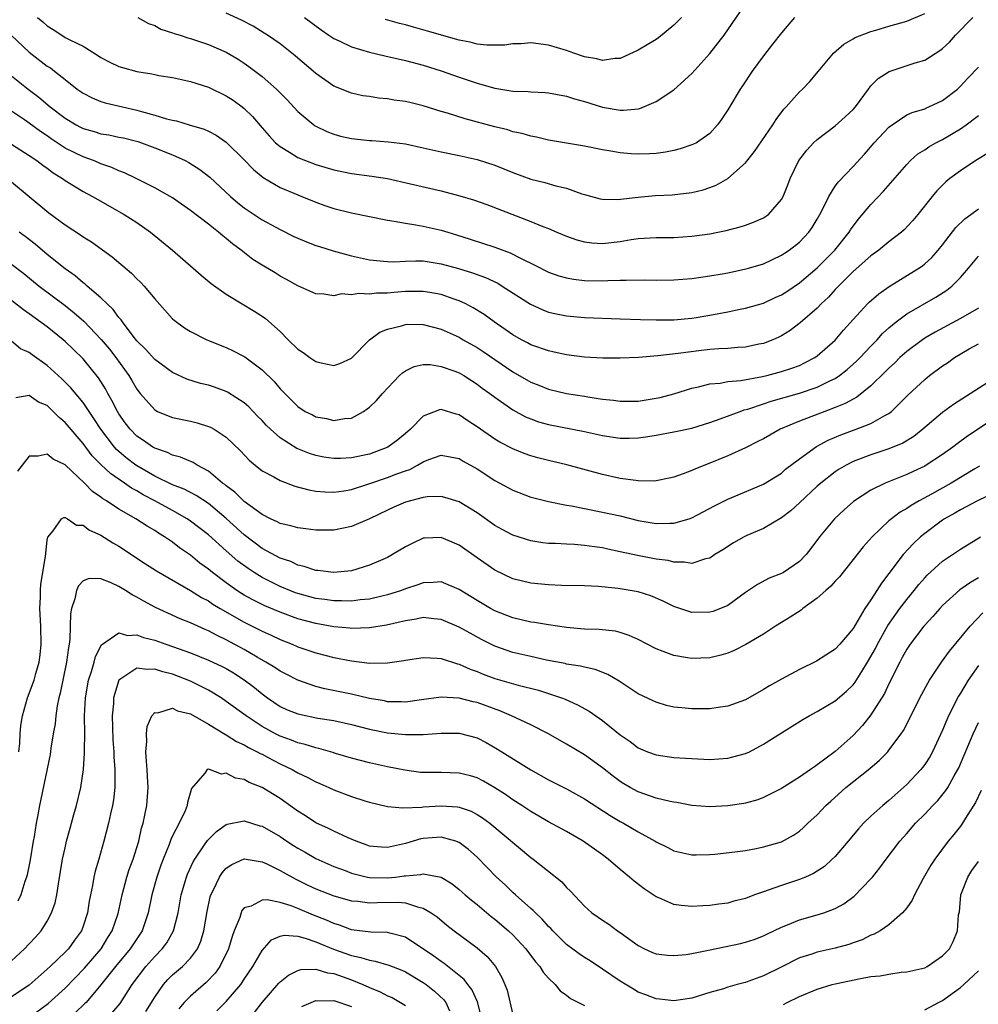
# Model space of a CAD drawing. Units: inches. Extents: x 2505000 to 2508000, y 1551000 to 1554000.
# Drawn here: x 2505956 to 2506063, y 1551467 to 1551577 of the extents above; entities that cross this region are included whole.
import ezdxf

# ---------------------------------------------------------------- set-up
doc = ezdxf.new("R2010")
doc.units = ezdxf.units.IN
doc.header["$MEASUREMENT"] = 0
doc.layers.add('LD25051551_2ft', color=95, linetype='Continuous')

msp = doc.modelspace()

# ---------------------------------------------------------------- linework, layer by layer
at = {"layer": 'LD25051551_2ft'}
for points, elevation in [([(2505957.93, 1551577), (2505958.5, 1551576.5), (2505959, 1551576.04), (2505959.66, 1551575.66), (2505960.62, 1551575), (2505961, 1551574.77), (2505961.51, 1551574.49), (2505963, 1551573.78), (2505964.71, 1551572.71), (2505965, 1551572.51), (2505965.99, 1551571.99), (2505967, 1551571.51), (2505967.39, 1551571.39), (2505969, 1551570.96), (2505970.69, 1551570.69), (2505971, 1551570.61), (2505971.48, 1551570.52), (2505973, 1551570.28), (2505975, 1551569.85), (2505977, 1551569.2), (2505979, 1551568.25), (2505979.75, 1551567.75), (2505980.77, 1551567), (2505981, 1551566.82), (2505981.92, 1551565.92), (2505983, 1551564.66), (2505983.78, 1551563.78), (2505984.5, 1551563), (2505985, 1551562.57), (2505986.04, 1551561.96), (2505987, 1551561.36), (2505987.86, 1551561), (2505989, 1551560.57), (2505991, 1551559.98), (2505993, 1551559.58), (2505995.27, 1551559.27), (2505997, 1551558.99), (2505999.57, 1551558.43), (2506003, 1551557.63), (2506005.08, 1551557.08), (2506006.61, 1551556.61), (2506008.09, 1551556.09), (2506013, 1551554.21), (2506014.34, 1551553.66), (2506015, 1551553.41), (2506015.93, 1551553), (2506017, 1551552.55), (2506018.15, 1551552.15), (2506019, 1551551.92), (2506019.83, 1551551.83), (2506021, 1551551.75), (2506023, 1551551.99), (2506024.2, 1551552.2), (2506025, 1551552.31), (2506027, 1551552.42), (2506029, 1551552.43), (2506031, 1551552.55), (2506033, 1551552.83), (2506033.89, 1551553), (2506034.81, 1551553.19), (2506036.4, 1551553.6), (2506037, 1551553.79), (2506037.88, 1551554.12), (2506039, 1551554.63), (2506039.23, 1551554.77), (2506039.54, 1551555), (2506041, 1551556.67), (2506041.19, 1551557), (2506041.7, 1551558.3), (2506041.99, 1551559), (2506042.95, 1551561), (2506043.82, 1551562.18), (2506044.58, 1551563), (2506045, 1551563.38), (2506047, 1551564.89), (2506048.12, 1551565.88), (2506049, 1551566.71), (2506049.26, 1551567), (2506050.73, 1551569), (2506051, 1551569.34), (2506051.81, 1551570.19), (2506053.03, 1551570.97), (2506055.92, 1551571.92), (2506057, 1551572.24), (2506058.7, 1551573.3), (2506059, 1551573.54), (2506059.76, 1551574.24), (2506060.45, 1551575), (2506062.38, 1551577)], 7554), ([(2505969.11, 1551577), (2505970.31, 1551576.31), (2505971, 1551576.08), (2505971.69, 1551575.69), (2505973, 1551575.28), (2505973.19, 1551575.19), (2505973.84, 1551575), (2505974.71, 1551574.71), (2505975, 1551574.65), (2505977, 1551573.98), (2505979, 1551573.1), (2505980.32, 1551572.32), (2505981, 1551571.89), (2505981.53, 1551571.53), (2505983, 1551570.41), (2505984.6, 1551569), (2505984.81, 1551568.81), (2505985.79, 1551567.79), (2505987, 1551566.49), (2505988.77, 1551565), (2505988.9, 1551564.9), (2505989, 1551564.85), (2505990.24, 1551564.24), (2505991, 1551563.95), (2505991.75, 1551563.75), (2505993, 1551563.47), (2505995, 1551563.25), (2505995.24, 1551563.24), (2505997.1, 1551563.1), (2505999, 1551562.86), (2506001, 1551562.44), (2506003, 1551561.98), (2506005, 1551561.58), (2506007, 1551561.13), (2506009, 1551560.49), (2506011, 1551559.68), (2506013, 1551558.94), (2506014.56, 1551558.56), (2506015.81, 1551558.19), (2506017, 1551557.92), (2506018.7, 1551557.3), (2506019, 1551557.21), (2506020.74, 1551556.74), (2506021, 1551556.69), (2506022.68, 1551556.68), (2506025, 1551556.94), (2506026.9, 1551557.1), (2506028.81, 1551557.19), (2506031, 1551557.45), (2506032.25, 1551557.75), (2506033, 1551558), (2506033.72, 1551558.28), (2506035, 1551559.01), (2506037, 1551560.76), (2506037.99, 1551562.01), (2506040.03, 1551565), (2506040.4, 1551565.6), (2506041.26, 1551566.74), (2506041.54, 1551567), (2506043, 1551568.67), (2506043.37, 1551569), (2506044.17, 1551569.83), (2506045.13, 1551571), (2506046.81, 1551573), (2506047.98, 1551574.02), (2506049, 1551574.59), (2506049.25, 1551574.75), (2506051, 1551575.42), (2506051.56, 1551575.56), (2506053, 1551576), (2506055, 1551576.56), (2506057, 1551577.43)], 7556), ([(2506042.45, 1551577), (2506041, 1551575.29), (2506040.01, 1551573.99), (2506039, 1551572.72), (2506037.72, 1551571), (2506036.64, 1551569.36), (2506036.39, 1551569), (2506035, 1551566.69), (2506034.34, 1551565.66), (2506033.87, 1551565), (2506033, 1551564.04), (2506031.51, 1551563), (2506031.17, 1551562.83), (2506031, 1551562.75), (2506029.68, 1551562.32), (2506029, 1551562.15), (2506028.05, 1551561.95), (2506027, 1551561.79), (2506026.25, 1551561.75), (2506025, 1551561.71), (2506024.22, 1551561.78), (2506023, 1551561.86), (2506021.94, 1551562.06), (2506021, 1551562.21), (2506019, 1551562.63), (2506015, 1551563.29), (2506013.63, 1551563.63), (2506013, 1551563.73), (2506012.04, 1551564.04), (2506011, 1551564.23), (2506010.43, 1551564.43), (2506009, 1551564.76), (2506005.68, 1551565.68), (2506003.71, 1551566.29), (2506003, 1551566.49), (2506001, 1551567.11), (2505999.48, 1551567.48), (2505999, 1551567.61), (2505997.76, 1551567.76), (2505997, 1551567.92), (2505995.98, 1551567.98), (2505995, 1551568.15), (2505994.25, 1551568.25), (2505993, 1551568.53), (2505991, 1551569.31), (2505989, 1551570.72), (2505988.71, 1551571), (2505987, 1551572.43), (2505986.7, 1551572.7), (2505985, 1551574.03), (2505983.61, 1551575), (2505983.24, 1551575.24), (2505982, 1551576), (2505980.68, 1551576.68), (2505979, 1551577.46)], 7558), ([(2505987.74, 1551577), (2505989.6, 1551575.6), (2505990.47, 1551575), (2505990.78, 1551574.78), (2505991, 1551574.65), (2505991.62, 1551574.38), (2505993, 1551573.71), (2505995, 1551573.11), (2505996.7, 1551572.7), (2505999, 1551572.19), (2506001, 1551571.66), (2506003, 1551571.02), (2506005, 1551570.31), (2506007, 1551569.64), (2506009, 1551569.09), (2506011, 1551568.77), (2506012.71, 1551568.71), (2506013, 1551568.68), (2506014.6, 1551568.6), (2506015, 1551568.56), (2506017, 1551568.19), (2506017.9, 1551567.9), (2506019, 1551567.6), (2506021, 1551566.99), (2506023, 1551566.64), (2506023.37, 1551566.63), (2506025, 1551566.78), (2506025.18, 1551566.82), (2506027, 1551567.59), (2506029, 1551568.92), (2506031, 1551570.74), (2506033, 1551572.98), (2506034.6, 1551575), (2506036.39, 1551577.61)], 7560), ([(2506029.84, 1551577), (2506029, 1551576.13), (2506027.27, 1551574.73), (2506027, 1551574.54), (2506025, 1551573.34), (2506023, 1551572.41), (2506022.4, 1551572.4), (2506021, 1551572.2), (2506020.38, 1551572.38), (2506019, 1551572.61), (2506017.82, 1551573), (2506017, 1551573.3), (2506015, 1551573.9), (2506013, 1551574.14), (2506011.95, 1551574.05), (2506011, 1551574.03), (2506010.1, 1551573.9), (2506008.11, 1551573.89), (2506007, 1551574.02), (2506006.23, 1551574.23), (2506005, 1551574.46), (2506001.47, 1551575.47), (2505999.89, 1551575.89), (2505999, 1551576.18), (2505998.33, 1551576.33), (2505996.77, 1551576.76)], 7562), ([(2505954.99, 1551575), (2505957, 1551573.11), (2505959, 1551571.56), (2505959.35, 1551571.35), (2505959.81, 1551571), (2505961, 1551570.05), (2505962.36, 1551569), (2505963, 1551568.54), (2505964.02, 1551568.02), (2505965, 1551567.61), (2505965.47, 1551567.47), (2505967.42, 1551567), (2505969, 1551566.64), (2505969.52, 1551566.48), (2505971, 1551566.09), (2505972.33, 1551565.67), (2505973, 1551565.51), (2505973.44, 1551565.44), (2505974.86, 1551565), (2505976.52, 1551564.52), (2505977, 1551564.29), (2505977.85, 1551563.85), (2505979, 1551563.05), (2505981, 1551561.08), (2505982.02, 1551560.02), (2505983.12, 1551559.12), (2505985, 1551558.01), (2505987, 1551557.17), (2505987.44, 1551557), (2505989, 1551556.35), (2505990, 1551556), (2505991, 1551555.67), (2505993, 1551555.19), (2505995, 1551554.75), (2505997, 1551554.35), (2505997.74, 1551554.26), (2505999, 1551554.01), (2506000.15, 1551553.85), (2506001, 1551553.68), (2506003, 1551553.23), (2506003.73, 1551553), (2506004.72, 1551552.72), (2506006.25, 1551552.25), (2506009, 1551551.34), (2506010.71, 1551550.71), (2506011.93, 1551550.07), (2506013.38, 1551549.38), (2506015, 1551548.54), (2506016.14, 1551548.14), (2506017, 1551547.9), (2506017.77, 1551547.77), (2506019, 1551547.63), (2506021, 1551547.58), (2506021.62, 1551547.62), (2506023, 1551547.64), (2506023.67, 1551547.67), (2506025.68, 1551547.68), (2506027, 1551547.66), (2506029, 1551547.7), (2506031, 1551547.85), (2506031.98, 1551547.98), (2506033, 1551548.12), (2506034.37, 1551548.37), (2506035, 1551548.49), (2506036.89, 1551548.89), (2506037.32, 1551549), (2506039, 1551549.49), (2506041, 1551550.43), (2506041.33, 1551550.67), (2506041.85, 1551551), (2506043, 1551551.89), (2506044.06, 1551553), (2506044.45, 1551553.55), (2506045, 1551554.46), (2506045.3, 1551555), (2506045.63, 1551555.63), (2506046.28, 1551557), (2506047, 1551558.14), (2506047.36, 1551558.64), (2506049, 1551560.35), (2506050.27, 1551561.73), (2506051.37, 1551563), (2506053, 1551564.73), (2506053.37, 1551565), (2506055, 1551566.1), (2506055.61, 1551566.39), (2506057, 1551566.8), (2506057.13, 1551566.87), (2506057.48, 1551567), (2506059, 1551567.73), (2506060.66, 1551569), (2506061, 1551569.3), (2506061.8, 1551570.2), (2506063, 1551571.45)], 7552), ([(2505955, 1551570.49), (2505956.87, 1551569), (2505958.08, 1551568.08), (2505959.34, 1551567), (2505961, 1551565.74), (2505962.23, 1551565), (2505962.73, 1551564.73), (2505963, 1551564.59), (2505964.24, 1551564.24), (2505965, 1551564.01), (2505965.87, 1551563.87), (2505967, 1551563.64), (2505967.53, 1551563.53), (2505969.13, 1551563.13), (2505969.52, 1551563), (2505971, 1551562.45), (2505973, 1551561.64), (2505974.41, 1551561), (2505974.8, 1551560.8), (2505976.03, 1551560.03), (2505977.16, 1551559.16), (2505979.47, 1551557), (2505980.29, 1551556.29), (2505981, 1551555.73), (2505981.43, 1551555.43), (2505983, 1551554.4), (2505985, 1551553.32), (2505986.54, 1551552.54), (2505987, 1551552.33), (2505987.94, 1551551.94), (2505989, 1551551.54), (2505989.41, 1551551.41), (2505990.94, 1551550.94), (2505993, 1551550.38), (2505995, 1551549.91), (2505996.19, 1551549.81), (2505997, 1551549.72), (2505997.71, 1551549.71), (2505999, 1551549.79), (2506000.17, 1551549.83), (2506001, 1551549.8), (2506003, 1551549.49), (2506004.95, 1551548.95), (2506006.49, 1551548.49), (2506007.96, 1551547.96), (2506009.31, 1551547.31), (2506009.81, 1551547), (2506012.97, 1551544.97), (2506014.34, 1551544.34), (2506015, 1551544.09), (2506015.89, 1551543.89), (2506017, 1551543.67), (2506019, 1551543.5), (2506023, 1551543.33), (2506025.25, 1551543.25), (2506027, 1551543.21), (2506029, 1551543.23), (2506031, 1551543.42), (2506031.49, 1551543.49), (2506033, 1551543.75), (2506035, 1551544.11), (2506036.4, 1551544.4), (2506037, 1551544.51), (2506039, 1551545.1), (2506040.3, 1551545.7), (2506041, 1551546.01), (2506041.61, 1551546.39), (2506043, 1551547.34), (2506045, 1551549.04), (2506046.96, 1551551), (2506048.58, 1551553), (2506048.73, 1551553.27), (2506049.57, 1551554.43), (2506051, 1551556.11), (2506052.4, 1551557.6), (2506055, 1551560.57), (2506055.42, 1551561), (2506056.25, 1551561.75), (2506057, 1551562.21), (2506057.46, 1551562.54), (2506058.26, 1551563), (2506059, 1551563.38), (2506061, 1551564.55), (2506061.65, 1551565), (2506063, 1551566.04)], 7550), ([(2506064.14, 1551561.86), (2506062.73, 1551561), (2506061, 1551559.88), (2506059.8, 1551559), (2506059.36, 1551558.64), (2506058.37, 1551557.63), (2506057.85, 1551557), (2506056.24, 1551555), (2506055.67, 1551554.33), (2506054.72, 1551553.28), (2506054.4, 1551553), (2506053, 1551551.93), (2506051.86, 1551551), (2506051, 1551550.38), (2506049, 1551548.61), (2506047.38, 1551547), (2506047, 1551546.6), (2506046.26, 1551545.74), (2506045.45, 1551545), (2506045, 1551544.52), (2506043.11, 1551542.89), (2506041.96, 1551542.04), (2506041, 1551541.45), (2506040.7, 1551541.3), (2506040.03, 1551541), (2506039, 1551540.59), (2506038.49, 1551540.49), (2506037, 1551540.17), (2506036.13, 1551540.13), (2506035, 1551540.03), (2506034, 1551540), (2506033, 1551539.91), (2506031.78, 1551539.78), (2506029.48, 1551539.48), (2506027.21, 1551539.21), (2506025.02, 1551539.02), (2506023, 1551538.94), (2506021.06, 1551538.94), (2506019, 1551539.05), (2506017, 1551539.31), (2506015.62, 1551539.62), (2506015, 1551539.75), (2506013, 1551540.45), (2506012.65, 1551540.65), (2506011.98, 1551541), (2506011, 1551541.55), (2506008.92, 1551543), (2506007.81, 1551543.81), (2506006.58, 1551544.58), (2506005.77, 1551545), (2506005, 1551545.36), (2506004.46, 1551545.54), (2506003, 1551546.06), (2506001.74, 1551546.26), (2506001, 1551546.4), (2505999.63, 1551546.37), (2505999, 1551546.37), (2505997.72, 1551546.28), (2505997, 1551546.21), (2505995.79, 1551546.21), (2505995, 1551546.1), (2505993.82, 1551546.18), (2505993, 1551546.03), (2505991.88, 1551546.12), (2505991, 1551545.92), (2505989.9, 1551546.1), (2505989, 1551546.11), (2505987, 1551547.01), (2505985.74, 1551547.74), (2505985, 1551548.11), (2505984.46, 1551548.46), (2505983, 1551549.32), (2505981.98, 1551549.98), (2505980.66, 1551551), (2505979.7, 1551551.7), (2505979, 1551552.29), (2505978.6, 1551552.6), (2505978.14, 1551553), (2505977, 1551553.9), (2505975, 1551555.44), (2505973, 1551556.83), (2505972.73, 1551557), (2505971, 1551557.98), (2505968.95, 1551559), (2505967.63, 1551559.63), (2505967, 1551559.86), (2505966.23, 1551560.23), (2505965, 1551560.65), (2505964.76, 1551560.76), (2505964.17, 1551561), (2505963, 1551561.41), (2505961, 1551562.41), (2505959.44, 1551563.44), (2505959, 1551563.76), (2505958.25, 1551564.25), (2505957, 1551565.17), (2505956.45, 1551565.55), (2505955, 1551566.52)], 7548), ([(2505955, 1551562.84), (2505957, 1551561.58), (2505957.85, 1551561), (2505958.5, 1551560.5), (2505959, 1551560.15), (2505959.65, 1551559.65), (2505960.72, 1551559), (2505961, 1551558.79), (2505963, 1551557.57), (2505964.06, 1551557), (2505964.65, 1551556.65), (2505967.58, 1551555), (2505969, 1551554.08), (2505970.52, 1551553), (2505973, 1551551), (2505975.31, 1551549), (2505976.2, 1551548.2), (2505977.3, 1551547.3), (2505979, 1551546.1), (2505982.17, 1551544.17), (2505983, 1551543.64), (2505983.37, 1551543.37), (2505985, 1551541.93), (2505985.92, 1551541), (2505987, 1551539.95), (2505987.57, 1551539.57), (2505988.34, 1551539), (2505989, 1551538.56), (2505989.58, 1551538.42), (2505991, 1551538.14), (2505991.67, 1551538.33), (2505993, 1551538.93), (2505995, 1551540.98), (2505996.14, 1551541.86), (2505997, 1551542.19), (2505998.57, 1551542.57), (2505999, 1551542.71), (2505999.27, 1551542.73), (2506001, 1551542.71), (2506003, 1551542.19), (2506005, 1551541.27), (2506005.45, 1551541), (2506007, 1551540.13), (2506007.69, 1551539.69), (2506011, 1551537.41), (2506013, 1551536.27), (2506013.92, 1551535.92), (2506015, 1551535.49), (2506017, 1551535.01), (2506019, 1551534.7), (2506019.38, 1551534.62), (2506021, 1551534.38), (2506022.25, 1551534.25), (2506023, 1551534.13), (2506025, 1551534.16), (2506027, 1551534.46), (2506027.44, 1551534.56), (2506029, 1551534.95), (2506031, 1551535.59), (2506031.73, 1551535.73), (2506033, 1551536.07), (2506034.17, 1551536.17), (2506035, 1551536.33), (2506036.45, 1551536.45), (2506038.88, 1551536.88), (2506039.37, 1551537), (2506041, 1551537.44), (2506042.18, 1551537.82), (2506043, 1551538.14), (2506043.59, 1551538.41), (2506044.73, 1551539), (2506045, 1551539.19), (2506047, 1551540.94), (2506047.94, 1551542.06), (2506049, 1551543.26), (2506050.62, 1551545), (2506050.81, 1551545.19), (2506051.87, 1551546.13), (2506053.04, 1551546.96), (2506056.36, 1551549), (2506056.74, 1551549.26), (2506057, 1551549.47), (2506057.8, 1551550.2), (2506058.52, 1551551), (2506059, 1551551.59), (2506060.48, 1551553.52), (2506061.49, 1551554.51), (2506062.17, 1551555), (2506063, 1551555.62)], 7546), ([(2505955, 1551558.64), (2505957, 1551557.01), (2505959.17, 1551555.17), (2505961, 1551553.83), (2505962.72, 1551552.72), (2505963, 1551552.51), (2505963.94, 1551551.94), (2505966.27, 1551550.27), (2505968.43, 1551548.43), (2505969, 1551547.82), (2505969.42, 1551547.42), (2505969.81, 1551547), (2505971, 1551545.57), (2505973, 1551543.34), (2505973.17, 1551543.17), (2505974.34, 1551542.34), (2505975, 1551541.91), (2505976.83, 1551541), (2505979, 1551540.13), (2505979.77, 1551539.77), (2505981, 1551539.14), (2505981.08, 1551539.08), (2505983, 1551537.65), (2505984.35, 1551536.35), (2505985, 1551535.53), (2505987, 1551533.53), (2505987.82, 1551533), (2505988.62, 1551532.62), (2505989, 1551532.41), (2505990.2, 1551532.2), (2505991, 1551531.98), (2505992.19, 1551532.19), (2505993, 1551532.25), (2505994.32, 1551533), (2505994.73, 1551533.27), (2505995, 1551533.48), (2505995.77, 1551534.23), (2505996.45, 1551535), (2505998.36, 1551537), (2505998.68, 1551537.32), (2505999, 1551537.53), (2505999.98, 1551538.02), (2506001, 1551538.23), (2506001.78, 1551538.22), (2506003, 1551538.03), (2506004.51, 1551537.49), (2506005, 1551537.3), (2506005.52, 1551537), (2506007, 1551536.05), (2506007.59, 1551535.59), (2506008.43, 1551535), (2506009, 1551534.57), (2506011, 1551533.18), (2506012.41, 1551532.41), (2506013, 1551532.16), (2506013.85, 1551531.85), (2506015, 1551531.52), (2506019, 1551530.76), (2506021, 1551530.31), (2506023, 1551530.01), (2506023.99, 1551530.01), (2506025, 1551530.04), (2506025.85, 1551530.15), (2506027, 1551530.34), (2506029, 1551530.7), (2506031, 1551531.14), (2506033, 1551531.75), (2506034.17, 1551532.17), (2506036.39, 1551533), (2506036.84, 1551533.16), (2506037.26, 1551533.26), (2506039, 1551533.83), (2506039.87, 1551534.13), (2506043, 1551535.02), (2506045, 1551535.7), (2506046.41, 1551536.41), (2506047, 1551536.68), (2506047.49, 1551537), (2506048.34, 1551537.66), (2506049.4, 1551538.6), (2506049.81, 1551539), (2506051, 1551540.29), (2506051.69, 1551541), (2506052.3, 1551541.7), (2506053, 1551542.33), (2506053.82, 1551543), (2506055, 1551543.88), (2506058.24, 1551545.76), (2506059.46, 1551546.54), (2506060.04, 1551547), (2506061, 1551547.95), (2506061.91, 1551549), (2506063, 1551550.34)], 7544), ([(2506063, 1551544.54), (2506061, 1551543.38), (2506058.17, 1551541.83), (2506057, 1551541.16), (2506056.76, 1551541), (2506055, 1551539.7), (2506054.23, 1551539), (2506053.62, 1551538.38), (2506053, 1551537.82), (2506052.6, 1551537.4), (2506051, 1551535.85), (2506049.42, 1551534.58), (2506049, 1551534.38), (2506048.13, 1551533.87), (2506047, 1551533.43), (2506045.83, 1551533), (2506043, 1551531.92), (2506040.86, 1551531), (2506039, 1551529.95), (2506038.38, 1551529.62), (2506037, 1551528.94), (2506035, 1551528.02), (2506033, 1551527.21), (2506031.4, 1551526.6), (2506031, 1551526.4), (2506030.02, 1551526.02), (2506029, 1551525.66), (2506028.47, 1551525.53), (2506027, 1551525.23), (2506026.79, 1551525.21), (2506025, 1551525.25), (2506024.73, 1551525.27), (2506023, 1551525.52), (2506021, 1551525.94), (2506017.05, 1551527.05), (2506015, 1551527.52), (2506013.81, 1551527.81), (2506013, 1551528.03), (2506012.28, 1551528.28), (2506011, 1551528.8), (2506009.56, 1551529.56), (2506009, 1551529.9), (2506007, 1551531.29), (2506005.96, 1551531.96), (2506005, 1551532.61), (2506004.68, 1551532.68), (2506003, 1551533.21), (2506002.82, 1551533.18), (2506001, 1551532.46), (2505999.57, 1551531), (2505999, 1551530.52), (2505998.16, 1551529.84), (2505997.05, 1551529), (2505995, 1551528.23), (2505993, 1551527.81), (2505991.74, 1551527.74), (2505991, 1551527.73), (2505989.89, 1551527.89), (2505989, 1551528.07), (2505988.29, 1551528.29), (2505987, 1551528.81), (2505986.87, 1551528.87), (2505985, 1551530.05), (2505983.94, 1551531), (2505983.47, 1551531.47), (2505983, 1551531.97), (2505982.48, 1551532.48), (2505981.52, 1551533.52), (2505981, 1551533.96), (2505979.14, 1551535.14), (2505979, 1551535.21), (2505977.69, 1551535.69), (2505977, 1551535.91), (2505976.13, 1551536.13), (2505974.61, 1551536.61), (2505973, 1551537.36), (2505971, 1551538.8), (2505969.96, 1551539.96), (2505969, 1551540.89), (2505968.6, 1551541.4), (2505967.39, 1551543), (2505967.24, 1551543.24), (2505967, 1551543.5), (2505966.37, 1551544.37), (2505965.69, 1551545), (2505965, 1551545.68), (2505963.46, 1551547), (2505963.22, 1551547.22), (2505963, 1551547.37), (2505962.13, 1551548.13), (2505961, 1551548.91), (2505959, 1551550.53), (2505957.66, 1551551.66), (2505956.53, 1551552.53), (2505955.85, 1551553)], 7542), ([(2505955, 1551549.45), (2505956.39, 1551548.39), (2505958.11, 1551547), (2505961, 1551544.82), (2505962.02, 1551544.02), (2505963.07, 1551543.07), (2505965.01, 1551541.01), (2505965.94, 1551539.93), (2505966.65, 1551539), (2505968.11, 1551537), (2505968.44, 1551536.44), (2505969, 1551535.47), (2505969.38, 1551535), (2505971, 1551533.16), (2505971.3, 1551533), (2505972.5, 1551532.5), (2505973, 1551532.32), (2505975, 1551531.9), (2505975.73, 1551531.73), (2505977, 1551531.33), (2505977.23, 1551531.23), (2505977.66, 1551531), (2505979, 1551530.13), (2505980.6, 1551528.6), (2505981.54, 1551527.54), (2505982.21, 1551527), (2505983, 1551526.38), (2505984.3, 1551525.7), (2505985, 1551525.29), (2505986.66, 1551524.66), (2505988.23, 1551524.23), (2505989, 1551524.1), (2505990, 1551524), (2505991, 1551523.97), (2505992.14, 1551524.14), (2505993, 1551524.29), (2505994.91, 1551524.91), (2505997, 1551525.61), (2505998.03, 1551526.03), (2505999, 1551526.38), (2505999.48, 1551526.52), (2506000.37, 1551527), (2506001, 1551527.37), (2506001.63, 1551527.63), (2506003, 1551528.11), (2506005, 1551527.74), (2506005.45, 1551527.45), (2506007, 1551526.58), (2506009, 1551525.28), (2506011, 1551524.19), (2506013, 1551523.43), (2506013.34, 1551523.34), (2506015, 1551522.94), (2506017, 1551522.53), (2506017.55, 1551522.45), (2506019, 1551522.14), (2506021, 1551521.76), (2506023, 1551521.33), (2506025, 1551520.82), (2506027, 1551520.47), (2506028.52, 1551520.52), (2506029, 1551520.5), (2506030.7, 1551521), (2506031, 1551521.11), (2506033.54, 1551522.46), (2506035, 1551523.19), (2506039, 1551524.86), (2506041, 1551526.11), (2506041.47, 1551526.53), (2506043, 1551527.7), (2506044.93, 1551529.07), (2506046.23, 1551529.77), (2506047.63, 1551530.37), (2506049.33, 1551531), (2506051, 1551531.66), (2506052.55, 1551532.55), (2506053, 1551532.78), (2506053.29, 1551533), (2506055.16, 1551534.84), (2506057, 1551536.56), (2506057.55, 1551537), (2506059, 1551538.08), (2506059.55, 1551538.44), (2506060.33, 1551539), (2506061.97, 1551539.97), (2506063, 1551540.56)], 7540), ([(2506065, 1551536.83), (2506060.22, 1551533.78), (2506059, 1551532.89), (2506056.79, 1551531), (2506055.79, 1551530.21), (2506054.55, 1551529.45), (2506053, 1551528.81), (2506051, 1551528.15), (2506049, 1551527.39), (2506048.24, 1551527), (2506047.46, 1551526.54), (2506047, 1551526.24), (2506045.4, 1551525), (2506045, 1551524.65), (2506043, 1551522.77), (2506042.07, 1551521.93), (2506041, 1551521.1), (2506039, 1551519.93), (2506037.15, 1551519.15), (2506036.83, 1551519), (2506035.66, 1551518.34), (2506034.46, 1551517.54), (2506033.56, 1551517), (2506033, 1551516.6), (2506032.52, 1551516.52), (2506031, 1551516), (2506030.18, 1551516.18), (2506029, 1551516.16), (2506028.34, 1551516.34), (2506027, 1551516.51), (2506024.91, 1551516.91), (2506023, 1551517.32), (2506021.6, 1551517.6), (2506021, 1551517.75), (2506020.11, 1551517.89), (2506019, 1551518.03), (2506017.88, 1551518.12), (2506017, 1551518.16), (2506015.76, 1551518.24), (2506015, 1551518.26), (2506014.34, 1551518.34), (2506013, 1551518.54), (2506011, 1551519.18), (2506009.82, 1551519.82), (2506009, 1551520.27), (2506007, 1551521.67), (2506005, 1551522.9), (2506003.4, 1551523.4), (2506003, 1551523.48), (2506001.44, 1551523.44), (2506001, 1551523.38), (2505999, 1551522.88), (2505997.7, 1551522.3), (2505997, 1551521.98), (2505995, 1551520.99), (2505993, 1551520.13), (2505991.92, 1551519.92), (2505991, 1551519.73), (2505989, 1551519.74), (2505987.9, 1551519.9), (2505987, 1551520), (2505986.22, 1551520.22), (2505985, 1551520.49), (2505984.68, 1551520.68), (2505983.95, 1551521), (2505983, 1551521.48), (2505981, 1551522.95), (2505979.97, 1551523.97), (2505979, 1551524.68), (2505978.83, 1551524.83), (2505978.59, 1551525), (2505977, 1551526.34), (2505975.75, 1551527), (2505975.3, 1551527.3), (2505973.89, 1551527.89), (2505973, 1551528.12), (2505972.42, 1551528.42), (2505971, 1551528.89), (2505970.81, 1551529), (2505969.75, 1551529.75), (2505969, 1551530.25), (2505968.27, 1551531), (2505967.72, 1551531.72), (2505967, 1551532.72), (2505966.83, 1551533), (2505966.22, 1551534.22), (2505965.77, 1551535), (2505965.51, 1551535.51), (2505964.73, 1551536.73), (2505963, 1551538.88), (2505961.92, 1551539.92), (2505961, 1551540.82), (2505960.79, 1551541), (2505959, 1551542.43), (2505957, 1551543.89), (2505956.34, 1551544.34), (2505955, 1551545.4)], 7538), ([(2506065.94, 1551533), (2506061.78, 1551530.22), (2506060.62, 1551529.38), (2506060.14, 1551529), (2506059, 1551528.2), (2506057.17, 1551527), (2506057, 1551526.9), (2506055.7, 1551526.3), (2506055, 1551525.96), (2506052.6, 1551525), (2506051, 1551524.21), (2506049.06, 1551522.94), (2506048, 1551522), (2506046.93, 1551521), (2506045.25, 1551519), (2506044.3, 1551517.7), (2506043.75, 1551517), (2506043, 1551516.22), (2506041.22, 1551515), (2506041, 1551514.88), (2506039.64, 1551514.36), (2506038.32, 1551513.68), (2506037, 1551512.78), (2506035, 1551511.34), (2506034.2, 1551511), (2506033.34, 1551510.66), (2506033, 1551510.57), (2506031, 1551510.55), (2506030.64, 1551510.64), (2506029, 1551511.22), (2506027.81, 1551511.81), (2506026.4, 1551512.4), (2506025, 1551512.85), (2506023, 1551513.2), (2506022.76, 1551513.24), (2506020.56, 1551513.44), (2506019, 1551513.51), (2506016.43, 1551513.57), (2506015, 1551513.63), (2506013, 1551513.81), (2506011, 1551514.3), (2506009, 1551515.26), (2506007, 1551516.63), (2506005, 1551518.05), (2506003, 1551518.92), (2506001.15, 1551518.85), (2506001, 1551518.83), (2505999.74, 1551518.26), (2505999, 1551517.86), (2505997.58, 1551517), (2505997, 1551516.7), (2505995, 1551515.83), (2505993, 1551515.21), (2505990.98, 1551515), (2505989.23, 1551515.23), (2505989, 1551515.24), (2505987.69, 1551515.69), (2505987, 1551515.84), (2505986.22, 1551516.22), (2505985, 1551516.62), (2505983, 1551517.7), (2505981, 1551519.21), (2505979, 1551521.03), (2505977, 1551522.7), (2505975.62, 1551523.62), (2505974.31, 1551524.31), (2505973, 1551524.81), (2505971, 1551525.78), (2505968.9, 1551527), (2505967.82, 1551527.82), (2505966.74, 1551528.74), (2505966.51, 1551529), (2505964.99, 1551531), (2505964.22, 1551532.22), (2505963.68, 1551533), (2505963, 1551534.01), (2505961.63, 1551535.63), (2505960.63, 1551536.63), (2505959, 1551538.12), (2505957.32, 1551539.32), (2505957, 1551539.58), (2505956, 1551540), (2505955, 1551540.86)], 7536), ([(2506063.11, 1551526.89), (2506062.59, 1551526.59), (2506059.95, 1551525), (2506057.77, 1551523.77), (2506056.37, 1551523), (2506055.5, 1551522.5), (2506055, 1551522.15), (2506054.26, 1551521.74), (2506053.28, 1551521), (2506053, 1551520.76), (2506051.12, 1551519), (2506050.13, 1551517.87), (2506047.48, 1551514.52), (2506047, 1551514.03), (2506046.52, 1551513.48), (2506045.96, 1551513), (2506045, 1551512.13), (2506043.4, 1551511), (2506043.19, 1551510.81), (2506041.99, 1551510.01), (2506041, 1551509.42), (2506040.32, 1551509), (2506039, 1551508.14), (2506037.04, 1551506.96), (2506035.71, 1551506.29), (2506035, 1551505.99), (2506034.23, 1551505.77), (2506033, 1551505.47), (2506031, 1551505.39), (2506030.51, 1551505.49), (2506029, 1551505.74), (2506027.8, 1551506.2), (2506027, 1551506.48), (2506025, 1551507.51), (2506023.99, 1551507.99), (2506023, 1551508.3), (2506022.45, 1551508.45), (2506020.64, 1551508.64), (2506019, 1551508.68), (2506017, 1551508.85), (2506015, 1551509.15), (2506013.43, 1551509.43), (2506013, 1551509.48), (2506011, 1551509.93), (2506009, 1551510.72), (2506008.49, 1551511), (2506007, 1551511.89), (2506005, 1551513.11), (2506003, 1551513.96), (2506002.12, 1551513.88), (2506001, 1551513.87), (2506000.38, 1551513.62), (2505999, 1551513.17), (2505998.56, 1551513), (2505997, 1551512.5), (2505996.37, 1551512.37), (2505995, 1551512.04), (2505993.95, 1551511.95), (2505993, 1551511.82), (2505991.86, 1551511.86), (2505991, 1551511.85), (2505990, 1551512), (2505989, 1551512.12), (2505987, 1551512.65), (2505986.74, 1551512.74), (2505985, 1551513.45), (2505983, 1551514.45), (2505982.11, 1551515), (2505981.44, 1551515.44), (2505980.29, 1551516.29), (2505979, 1551517.41), (2505977, 1551519.2), (2505975, 1551520.75), (2505974.63, 1551521), (2505973, 1551521.92), (2505971.03, 1551523), (2505969.7, 1551523.7), (2505969, 1551524.13), (2505968.43, 1551524.43), (2505967.63, 1551525), (2505966.05, 1551526.05), (2505965.02, 1551527.02), (2505964.03, 1551528.03), (2505963, 1551529.4), (2505961, 1551531.76), (2505960.32, 1551532.32), (2505959.67, 1551533), (2505959, 1551533.64), (2505958.04, 1551534.04), (2505957, 1551534.76), (2505955.49, 1551534.51)], 7534), ([(2506065, 1551524), (2506062.9, 1551523), (2506061.65, 1551522.35), (2506061, 1551522.02), (2506060.36, 1551521.64), (2506059.23, 1551521), (2506059, 1551520.85), (2506057, 1551519.37), (2506056.54, 1551519), (2506055.74, 1551518.26), (2506054.58, 1551517), (2506053, 1551514.9), (2506052.17, 1551513.83), (2506051.67, 1551513), (2506051, 1551511.96), (2506050.32, 1551511), (2506049, 1551508.77), (2506047.52, 1551507), (2506047, 1551506.44), (2506044.9, 1551505.1), (2506043, 1551504.18), (2506041, 1551503.09), (2506039.66, 1551502.34), (2506039, 1551501.93), (2506037, 1551500.8), (2506035, 1551500.07), (2506033.94, 1551499.94), (2506033, 1551499.8), (2506031, 1551499.78), (2506029.88, 1551499.88), (2506029, 1551499.98), (2506028.17, 1551500.17), (2506027, 1551500.51), (2506026.66, 1551500.66), (2506025, 1551501.47), (2506022.87, 1551502.87), (2506021.61, 1551503.61), (2506020.18, 1551504.18), (2506019, 1551504.42), (2506018.55, 1551504.55), (2506017, 1551504.79), (2506016.83, 1551504.83), (2506014.78, 1551505.22), (2506013, 1551505.61), (2506011, 1551506.08), (2506009, 1551506.79), (2506007.52, 1551507.52), (2506006.22, 1551508.22), (2506005, 1551508.92), (2506003, 1551509.77), (2506002.17, 1551509.83), (2506001, 1551509.97), (2506000.21, 1551509.79), (2505999, 1551509.61), (2505996.89, 1551509.11), (2505995, 1551508.82), (2505993, 1551508.76), (2505992.79, 1551508.79), (2505991, 1551508.95), (2505989, 1551509.3), (2505987, 1551509.85), (2505985, 1551510.58), (2505983.3, 1551511.3), (2505981.96, 1551511.96), (2505981, 1551512.49), (2505980.68, 1551512.68), (2505980.19, 1551513), (2505979, 1551513.84), (2505977.45, 1551515), (2505977, 1551515.38), (2505976.06, 1551516.06), (2505975, 1551516.94), (2505973.78, 1551517.78), (2505973, 1551518.38), (2505972.1, 1551519), (2505971.41, 1551519.41), (2505971, 1551519.69), (2505970.17, 1551520.17), (2505968.91, 1551521), (2505967, 1551522.07), (2505965.61, 1551523), (2505965.22, 1551523.22), (2505965, 1551523.41), (2505964.06, 1551524.06), (2505963.16, 1551525), (2505961, 1551527.03), (2505959.68, 1551527.68), (2505959, 1551528.24), (2505958, 1551528), (2505957, 1551528), (2505956.21, 1551527), (2505955.69, 1551526.31)], 7532), ([(2505955.84, 1551495), (2505955.94, 1551495.94), (2505955.99, 1551497), (2505956.07, 1551497.93), (2505956.24, 1551499), (2505956.81, 1551501), (2505957.53, 1551503), (2505957.72, 1551503.72), (2505958.09, 1551505), (2505958.2, 1551505.8), (2505958.32, 1551507), (2505958.28, 1551509), (2505958.19, 1551511), (2505958.24, 1551512.24), (2505958.25, 1551513), (2505958.3, 1551513.7), (2505958.81, 1551516.81), (2505959, 1551518.61), (2505959.05, 1551518.95), (2505959.67, 1551519.67), (2505960.6, 1551521), (2505960.84, 1551521.16), (2505961, 1551521.14), (2505961.27, 1551521), (2505962.28, 1551520.28), (2505963, 1551520.28), (2505963.72, 1551519.72), (2505965, 1551519.16), (2505966.32, 1551518.32), (2505967, 1551517.94), (2505969.98, 1551515.98), (2505971.2, 1551515.2), (2505975, 1551513), (2505976.22, 1551512.22), (2505977, 1551511.83), (2505977.49, 1551511.49), (2505978.33, 1551511), (2505981, 1551509.48), (2505983, 1551508.46), (2505984.01, 1551508.01), (2505985, 1551507.53), (2505986.34, 1551507), (2505987, 1551506.71), (2505989, 1551506.04), (2505991, 1551505.51), (2505993, 1551505.13), (2505995, 1551504.9), (2505997, 1551504.91), (2505998.83, 1551505.17), (2505999, 1551505.2), (2506001, 1551505.51), (2506002.55, 1551505.45), (2506003, 1551505.4), (2506004.82, 1551504.82), (2506005, 1551504.79), (2506006.23, 1551504.23), (2506007, 1551503.96), (2506007.67, 1551503.67), (2506009, 1551503.18), (2506011.58, 1551502.42), (2506013.85, 1551501.85), (2506016.44, 1551501), (2506016.85, 1551500.85), (2506018.23, 1551500.23), (2506019.51, 1551499.51), (2506021, 1551498.47), (2506023, 1551496.89), (2506024.12, 1551496.12), (2506025, 1551495.44), (2506026.05, 1551495), (2506027, 1551494.63), (2506029, 1551494.36), (2506030.28, 1551494.28), (2506031, 1551494.22), (2506033, 1551494.13), (2506035, 1551494.27), (2506035.59, 1551494.41), (2506037, 1551494.78), (2506037.45, 1551495), (2506039, 1551495.82), (2506041, 1551497.12), (2506043.39, 1551498.61), (2506044.08, 1551499), (2506045, 1551499.49), (2506047, 1551500.68), (2506048.25, 1551501.75), (2506049, 1551502.47), (2506049.23, 1551502.77), (2506049.97, 1551503.97), (2506050.63, 1551505), (2506051, 1551505.61), (2506051.49, 1551506.51), (2506051.73, 1551507), (2506052.9, 1551509.1), (2506054.24, 1551511), (2506055, 1551512.01), (2506055.83, 1551513), (2506056.34, 1551513.66), (2506057, 1551514.4), (2506057.29, 1551514.71), (2506059, 1551516.26), (2506061, 1551517.61), (2506063.25, 1551519)], 7530), ([(2506063, 1551514.4), (2506062.11, 1551513.89), (2506060.93, 1551513.07), (2506059, 1551511.33), (2506058.69, 1551511), (2506057.91, 1551510.09), (2506057, 1551509.13), (2506056.89, 1551509), (2506055.37, 1551507), (2506055, 1551506.44), (2506054.5, 1551505.5), (2506054.22, 1551505), (2506053, 1551502.58), (2506052.5, 1551501.5), (2506051, 1551499.1), (2506050.07, 1551497.93), (2506049, 1551496.79), (2506047, 1551495.02), (2506045, 1551493.52), (2506044.68, 1551493.32), (2506044.24, 1551493), (2506043, 1551492.15), (2506041, 1551490.89), (2506039.76, 1551490.24), (2506039, 1551489.87), (2506038.36, 1551489.64), (2506037, 1551489.25), (2506036.79, 1551489.21), (2506035, 1551488.94), (2506033, 1551488.85), (2506031, 1551489), (2506029.31, 1551489.31), (2506029, 1551489.35), (2506028.57, 1551489.43), (2506027, 1551489.81), (2506025, 1551490.51), (2506024.11, 1551491), (2506023.41, 1551491.41), (2506023, 1551491.68), (2506022.23, 1551492.23), (2506021, 1551493.2), (2506019, 1551494.66), (2506017, 1551495.84), (2506014.98, 1551496.98), (2506013, 1551497.99), (2506010.87, 1551499), (2506009.55, 1551499.55), (2506007, 1551500.49), (2506006.58, 1551500.58), (2506005, 1551500.99), (2506003, 1551501.08), (2506000.79, 1551500.79), (2505999, 1551500.54), (2505998.57, 1551500.57), (2505997, 1551500.58), (2505996.66, 1551500.66), (2505995, 1551500.94), (2505993, 1551501.41), (2505990.02, 1551502.02), (2505989, 1551502.29), (2505987, 1551502.99), (2505985.67, 1551503.67), (2505985, 1551504), (2505984.41, 1551504.41), (2505983.43, 1551505), (2505982.44, 1551505.56), (2505981, 1551506.41), (2505979, 1551507.49), (2505977.97, 1551507.97), (2505977, 1551508.49), (2505976.64, 1551508.64), (2505975, 1551509.38), (2505973.84, 1551509.84), (2505971.1, 1551511.1), (2505969.79, 1551511.79), (2505969, 1551512.27), (2505968.5, 1551512.5), (2505967.73, 1551513), (2505967, 1551513.43), (2505966.15, 1551513.85), (2505965, 1551514.31), (2505963.67, 1551514.33), (2505963, 1551514.07), (2505962.48, 1551513.53), (2505962.26, 1551513), (2505962.08, 1551512.08), (2505961.71, 1551511), (2505961.59, 1551510.41), (2505961.57, 1551509), (2505961.51, 1551507.51), (2505961.44, 1551507), (2505961.36, 1551506.64), (2505961.17, 1551505), (2505960.46, 1551501.54), (2505960.31, 1551501), (2505960.12, 1551500.12), (2505959.95, 1551499), (2505959.88, 1551498.12), (2505959.67, 1551497), (2505959.41, 1551495.41), (2505959.31, 1551494.69), (2505958.29, 1551489.71), (2505958.13, 1551489), (2505957.95, 1551487.95), (2505957.77, 1551487), (2505957.53, 1551485.53), (2505957.42, 1551485), (2505957.08, 1551482.92), (2505956.77, 1551481.23), (2505956.7, 1551481), (2505956.5, 1551480.5), (2505956.04, 1551479), (2505955.71, 1551478.29)], 7528), ([(2505955, 1551471.66), (2505956.48, 1551473), (2505957, 1551473.53), (2505957.7, 1551474.3), (2505958.32, 1551475), (2505959, 1551476.09), (2505959.49, 1551477), (2505959.87, 1551478.13), (2505960.06, 1551479), (2505960.25, 1551480.25), (2505960.72, 1551483), (2505961, 1551484.28), (2505961.17, 1551485), (2505961.55, 1551486.45), (2505961.99, 1551487.99), (2505962.26, 1551489), (2505962.75, 1551491), (2505963.06, 1551493), (2505963.18, 1551494.82), (2505963.17, 1551495.17), (2505963.2, 1551497), (2505963.18, 1551499), (2505963.27, 1551501), (2505963.62, 1551503), (2505963.94, 1551503.94), (2505964.23, 1551505), (2505964.38, 1551505.62), (2505965.08, 1551506.92), (2505967, 1551508.26), (2505967.98, 1551507.98), (2505969, 1551508.05), (2505969.75, 1551507.75), (2505971, 1551507.45), (2505972.23, 1551507), (2505973, 1551506.75), (2505975, 1551506.02), (2505977, 1551505.23), (2505978.52, 1551504.52), (2505979, 1551504.27), (2505979.8, 1551503.8), (2505981, 1551503.03), (2505982.15, 1551502.15), (2505983, 1551501.45), (2505983.62, 1551501), (2505985, 1551500.06), (2505985.72, 1551499.72), (2505987, 1551499.21), (2505987.17, 1551499.17), (2505989.24, 1551498.76), (2505991, 1551498.47), (2505993, 1551498.03), (2505995, 1551497.52), (2505997, 1551497.12), (2505999, 1551496.91), (2506001, 1551496.91), (2506003, 1551497.06), (2506005, 1551497.06), (2506007, 1551496.53), (2506008.01, 1551496.01), (2506009.29, 1551495.29), (2506013, 1551492.96), (2506015, 1551491.87), (2506017, 1551490.85), (2506019, 1551489.74), (2506021.88, 1551487.88), (2506023, 1551487.2), (2506023.37, 1551487), (2506025, 1551486.03), (2506026.88, 1551485), (2506027, 1551484.92), (2506028.3, 1551484.3), (2506029, 1551483.93), (2506031, 1551483.48), (2506031.48, 1551483.48), (2506033, 1551483.51), (2506033.55, 1551483.55), (2506035.8, 1551483.8), (2506037, 1551483.98), (2506038.19, 1551484.19), (2506039, 1551484.36), (2506041, 1551484.95), (2506042.33, 1551485.67), (2506043, 1551486.13), (2506043.47, 1551486.53), (2506043.96, 1551487), (2506045, 1551487.96), (2506045.97, 1551489), (2506046.51, 1551489.49), (2506048.21, 1551491), (2506050.88, 1551493.12), (2506051.96, 1551494.04), (2506052.87, 1551495), (2506053, 1551495.16), (2506054.38, 1551497), (2506054.64, 1551497.36), (2506055.32, 1551498.68), (2506056.47, 1551501), (2506057.34, 1551502.66), (2506057.55, 1551503), (2506058.89, 1551505), (2506059.77, 1551506.23), (2506062.07, 1551509), (2506063.51, 1551510.49)], 7526), ([(2506063, 1551504.61), (2506061.86, 1551503), (2506061, 1551501.54), (2506060.79, 1551501.21), (2506059.67, 1551499), (2506059.46, 1551498.54), (2506059, 1551497.41), (2506057.87, 1551495), (2506057.56, 1551494.44), (2506057, 1551493.56), (2506056.77, 1551493.23), (2506056.58, 1551493), (2506055, 1551491.32), (2506053, 1551489.55), (2506052.31, 1551489), (2506051, 1551487.8), (2506050.18, 1551487), (2506049.62, 1551486.38), (2506048.46, 1551485), (2506047, 1551483.31), (2506046.68, 1551483), (2506045.81, 1551482.19), (2506044.6, 1551481.4), (2506043.7, 1551481), (2506043, 1551480.71), (2506041, 1551480.06), (2506039.52, 1551479.52), (2506039, 1551479.36), (2506037.99, 1551479), (2506037, 1551478.62), (2506035.7, 1551478.3), (2506035, 1551478.1), (2506034.02, 1551477.98), (2506033, 1551477.81), (2506032.21, 1551477.79), (2506031, 1551477.7), (2506029.81, 1551477.81), (2506029, 1551477.95), (2506027.32, 1551478.68), (2506027, 1551478.8), (2506025.68, 1551479.68), (2506024.55, 1551480.55), (2506024.04, 1551481), (2506023, 1551481.84), (2506021.64, 1551483), (2506021, 1551483.47), (2506018.85, 1551485), (2506017, 1551486.07), (2506015, 1551487.17), (2506013, 1551488.33), (2506012.02, 1551489), (2506011, 1551489.64), (2506010.2, 1551490.21), (2506009, 1551490.97), (2506007.71, 1551491.71), (2506007, 1551492.07), (2506006.29, 1551492.29), (2506005, 1551492.61), (2506003, 1551492.66), (2506001, 1551492.66), (2506000.69, 1551492.69), (2505998.93, 1551492.94), (2505997, 1551493.32), (2505995, 1551493.75), (2505993, 1551494.26), (2505991.21, 1551494.79), (2505990.9, 1551494.9), (2505989.35, 1551495.35), (2505989, 1551495.42), (2505987.81, 1551495.81), (2505987, 1551495.99), (2505986.29, 1551496.29), (2505985, 1551496.74), (2505984.49, 1551497), (2505983, 1551497.82), (2505981.21, 1551499), (2505979, 1551500.62), (2505978.42, 1551501), (2505977, 1551501.86), (2505975, 1551502.87), (2505973, 1551503.65), (2505971.91, 1551503.91), (2505971, 1551504.23), (2505970.16, 1551504.16), (2505969, 1551504.32), (2505967.01, 1551502.99), (2505966.42, 1551501), (2505966.39, 1551500.39), (2505966.27, 1551499), (2505966.28, 1551497.72), (2505966.34, 1551496.34), (2505966.43, 1551495), (2505966.44, 1551494.44), (2505966.56, 1551493), (2505966.54, 1551492.54), (2505966.56, 1551491), (2505966.39, 1551489.61), (2505966.28, 1551489), (2505966.05, 1551488.05), (2505965.83, 1551487), (2505965.32, 1551485), (2505964.75, 1551483), (2505964.35, 1551481.65), (2505964.21, 1551481), (2505964.05, 1551480.05), (2505963.82, 1551479), (2505963.69, 1551478.31), (2505963.48, 1551477), (2505963, 1551475.51), (2505962.81, 1551475), (2505962.04, 1551473.96), (2505961.37, 1551473), (2505961, 1551472.61), (2505959.32, 1551471), (2505957, 1551468.91), (2505955, 1551467.62)], 7524), ([(2505957, 1551465.3), (2505959.12, 1551466.88), (2505961, 1551468.58), (2505963.17, 1551470.83), (2505965.02, 1551473), (2505965.77, 1551474.23), (2505966.27, 1551475), (2505966.93, 1551476.93), (2505967.36, 1551479), (2505967.9, 1551481), (2505968.16, 1551481.84), (2505968.6, 1551483), (2505969.22, 1551485), (2505969.53, 1551486.47), (2505969.7, 1551487), (2505969.91, 1551487.91), (2505970.11, 1551489), (2505970.28, 1551491), (2505970.21, 1551492.21), (2505970.17, 1551493), (2505970.08, 1551493.92), (2505970.02, 1551495), (2505970.13, 1551496.13), (2505970.09, 1551497), (2505970.18, 1551497.82), (2505970.7, 1551499), (2505971, 1551499.38), (2505971.34, 1551499.34), (2505973, 1551499.85), (2505973.56, 1551499.56), (2505975, 1551499.23), (2505977, 1551498.09), (2505978.92, 1551496.92), (2505979, 1551496.89), (2505980.15, 1551496.15), (2505981, 1551495.76), (2505981.47, 1551495.47), (2505982.45, 1551495), (2505982.79, 1551494.79), (2505983, 1551494.71), (2505983.6, 1551494.4), (2505985, 1551493.65), (2505986.34, 1551493), (2505987, 1551492.62), (2505988.1, 1551492.1), (2505989, 1551491.62), (2505989.44, 1551491.44), (2505990.45, 1551491), (2505991, 1551490.74), (2505993, 1551489.99), (2505994.48, 1551489.52), (2505995, 1551489.36), (2505997, 1551488.89), (2505998.73, 1551488.73), (2506000.82, 1551488.82), (2506001, 1551488.85), (2506003, 1551488.97), (2506004.83, 1551488.83), (2506005, 1551488.8), (2506006.33, 1551488.34), (2506007, 1551487.99), (2506007.61, 1551487.61), (2506008.43, 1551487), (2506013, 1551483.18), (2506013.26, 1551483), (2506016.46, 1551480.46), (2506017, 1551479.84), (2506017.43, 1551479.43), (2506019, 1551477.74), (2506019.83, 1551477), (2506020.53, 1551476.53), (2506021, 1551476.19), (2506021.72, 1551475.72), (2506022.68, 1551475), (2506023, 1551474.8), (2506025, 1551473.36), (2506025.7, 1551473), (2506026.59, 1551472.59), (2506027, 1551472.42), (2506028.26, 1551472.26), (2506029, 1551472.22), (2506030.36, 1551472.36), (2506031, 1551472.47), (2506032.84, 1551472.84), (2506036.42, 1551473.58), (2506037, 1551473.72), (2506037.96, 1551474.04), (2506039, 1551474.43), (2506039.37, 1551474.63), (2506041, 1551475.42), (2506041.68, 1551475.68), (2506043, 1551476.23), (2506045, 1551476.77), (2506045.73, 1551477), (2506047, 1551477.47), (2506047.98, 1551478.02), (2506049.13, 1551478.87), (2506051, 1551480.81), (2506051.16, 1551481), (2506051.98, 1551482.02), (2506052.7, 1551483), (2506054.23, 1551485), (2506055, 1551485.85), (2506055.99, 1551487), (2506057, 1551488.02), (2506057.91, 1551489), (2506058.45, 1551489.55), (2506059.35, 1551490.65), (2506059.57, 1551491), (2506060.29, 1551492.29), (2506060.72, 1551493), (2506060.81, 1551493.19), (2506062.43, 1551497), (2506063, 1551498.27)], 7522), ([(2506063.32, 1551490.68), (2506062.69, 1551489.31), (2506061.57, 1551487.57), (2506061.23, 1551487), (2506061, 1551486.69), (2506060.25, 1551485.75), (2506059.63, 1551485), (2506058.13, 1551483), (2506057.69, 1551482.31), (2506056.84, 1551480.84), (2506055.85, 1551479), (2506055.59, 1551478.41), (2506055, 1551477.57), (2506054.54, 1551477), (2506053, 1551475.65), (2506052.02, 1551475), (2506051.37, 1551474.63), (2506051, 1551474.5), (2506050.01, 1551473.99), (2506049, 1551473.65), (2506048.53, 1551473.47), (2506047, 1551473.05), (2506045, 1551472.6), (2506044.39, 1551472.39), (2506043, 1551471.96), (2506041.03, 1551470.97), (2506039, 1551469.98), (2506037.36, 1551469.36), (2506037, 1551469.24), (2506036.8, 1551469.2), (2506036.07, 1551469), (2506035, 1551468.7), (2506034.53, 1551468.53), (2506033, 1551468.1), (2506031, 1551467.47), (2506029, 1551467.16), (2506027.37, 1551467.37), (2506027, 1551467.39), (2506025.85, 1551467.85), (2506025, 1551468.16), (2506024.47, 1551468.47), (2506023, 1551469.37), (2506021, 1551470.72), (2506019.63, 1551471.63), (2506019, 1551472.01), (2506018.41, 1551472.41), (2506017, 1551473.48), (2506015.47, 1551475), (2506015.25, 1551475.25), (2506015, 1551475.49), (2506014.29, 1551476.29), (2506013.52, 1551477), (2506013.28, 1551477.28), (2506013, 1551477.5), (2506011.3, 1551479), (2506011, 1551479.27), (2506010.13, 1551480.13), (2506009.17, 1551481), (2506007, 1551483.23), (2506006.06, 1551484.06), (2506005, 1551484.86), (2506004.91, 1551484.91), (2506004.63, 1551485), (2506003, 1551485.47), (2506001, 1551485.32), (2506000.72, 1551485.28), (2505999, 1551484.76), (2505997, 1551484.3), (2505996.34, 1551484.34), (2505995, 1551484.46), (2505994.61, 1551484.61), (2505993.52, 1551485), (2505992.62, 1551485.38), (2505991, 1551486.13), (2505990.43, 1551486.43), (2505989, 1551487.06), (2505987.83, 1551487.83), (2505987, 1551488.35), (2505986.63, 1551488.63), (2505985, 1551489.76), (2505983, 1551491.01), (2505981.57, 1551491.57), (2505981, 1551491.89), (2505980.04, 1551492.04), (2505979, 1551492.59), (2505978.48, 1551492.48), (2505977.13, 1551493), (2505976.96, 1551493.04), (2505976.87, 1551493), (2505976.6, 1551492.6), (2505975.1, 1551490.9), (2505974.67, 1551489.33), (2505974.64, 1551489), (2505974.39, 1551488.39), (2505973.73, 1551487), (2505973, 1551485.59), (2505972.81, 1551485.19), (2505972.62, 1551484.62), (2505971.95, 1551483), (2505971.69, 1551482.31), (2505971.23, 1551481), (2505970.67, 1551479), (2505970.26, 1551477), (2505969.59, 1551475), (2505968.28, 1551473), (2505966.63, 1551471), (2505965, 1551468.97), (2505963.34, 1551467), (2505963.17, 1551466.83), (2505962.14, 1551465.86)], 7520), ([(2505966.22, 1551465.78), (2505967.13, 1551466.87), (2505968.48, 1551469), (2505970, 1551471), (2505971, 1551472.14), (2505971.85, 1551473), (2505972.34, 1551473.66), (2505973.1, 1551475), (2505973.61, 1551477), (2505973.97, 1551479), (2505974.56, 1551481), (2505974.68, 1551481.32), (2505975.31, 1551482.69), (2505975.5, 1551483), (2505976.58, 1551484.58), (2505976.91, 1551485.09), (2505977.9, 1551486.1), (2505979, 1551486.85), (2505979.11, 1551486.89), (2505981, 1551487.26), (2505982.73, 1551486.73), (2505983, 1551486.67), (2505985, 1551485.52), (2505985.76, 1551485), (2505986.51, 1551484.51), (2505987, 1551484.22), (2505987.79, 1551483.79), (2505989, 1551483.08), (2505991, 1551482.19), (2505992.28, 1551481.72), (2505993, 1551481.44), (2505994.76, 1551481), (2505995, 1551480.95), (2505997, 1551480.9), (2505997.91, 1551481), (2505998.88, 1551481.12), (2505999, 1551481.15), (2506000.72, 1551481.28), (2506001, 1551481.36), (2506002.98, 1551480.97), (2506004.23, 1551480.23), (2506005, 1551479.62), (2506005.69, 1551479), (2506006.4, 1551478.4), (2506007, 1551477.93), (2506008.6, 1551476.6), (2506009, 1551476.29), (2506010.52, 1551475), (2506011, 1551474.54), (2506012.45, 1551473), (2506013.54, 1551471.54), (2506014.03, 1551471), (2506014.39, 1551470.39), (2506015, 1551469.7), (2506015.73, 1551469), (2506016.29, 1551468.29), (2506017, 1551467.82), (2506017.45, 1551467.45), (2506018.35, 1551467), (2506019, 1551466.65)], 7518), ([(2505970.03, 1551465.97), (2505971, 1551467.58), (2505971.98, 1551469), (2505972.46, 1551469.54), (2505973, 1551470.07), (2505974.09, 1551471), (2505975, 1551471.95), (2505975.77, 1551473), (2505976.15, 1551473.85), (2505976.49, 1551475), (2505976.86, 1551477.14), (2505977.21, 1551478.79), (2505977.27, 1551479), (2505977.56, 1551479.56), (2505978.23, 1551481), (2505978.53, 1551481.47), (2505979, 1551482), (2505979.6, 1551482.4), (2505981, 1551483.03), (2505983, 1551482.7), (2505983.54, 1551482.46), (2505985, 1551481.74), (2505986.76, 1551480.76), (2505987, 1551480.66), (2505988.1, 1551480.1), (2505989, 1551479.69), (2505991, 1551478.9), (2505993, 1551478.35), (2505993.7, 1551478.3), (2505995, 1551478.13), (2505995.84, 1551478.16), (2505998.18, 1551478.18), (2505999, 1551478.11), (2506000.34, 1551477.66), (2506001, 1551477.54), (2506001.89, 1551477), (2506002.54, 1551476.54), (2506003.62, 1551475.62), (2506004.44, 1551475), (2506007, 1551473.11), (2506008.12, 1551472.12), (2506009.05, 1551471), (2506009.78, 1551469.78), (2506010.12, 1551469), (2506010.36, 1551468.36), (2506011, 1551465.61)], 7516), ([(2506041.22, 1551466.78), (2506041.63, 1551467), (2506043, 1551467.65), (2506045, 1551468.48), (2506046.68, 1551469), (2506047, 1551469.08), (2506048.59, 1551469.41), (2506049.64, 1551469.64), (2506051, 1551469.88), (2506052.03, 1551469.97), (2506053, 1551470.17), (2506054.36, 1551470.36), (2506055, 1551470.41), (2506057, 1551470.86), (2506057.28, 1551471), (2506059, 1551472.19), (2506059.76, 1551473), (2506060.18, 1551473.82), (2506060.67, 1551475), (2506060.79, 1551476.79), (2506060.87, 1551477.13), (2506061.05, 1551479), (2506061.8, 1551481), (2506062.28, 1551481.72), (2506063, 1551482.74)], 7518), ([(2506007.58, 1551465), (2506007.07, 1551467.07), (2506006.43, 1551468.43), (2506005.97, 1551469), (2506005.56, 1551469.56), (2506003.34, 1551471.34), (2506003, 1551471.55), (2506002.18, 1551472.18), (2505999, 1551474.3), (2505997.27, 1551474.73), (2505997, 1551474.82), (2505995.14, 1551474.86), (2505993, 1551475.12), (2505991.63, 1551475.63), (2505991, 1551475.8), (2505990.19, 1551476.18), (2505988.74, 1551476.74), (2505987, 1551477.48), (2505986.23, 1551477.77), (2505985, 1551478.14), (2505983.55, 1551478.45), (2505983, 1551478.43), (2505981.76, 1551477.76), (2505981, 1551477.55), (2505980.75, 1551477.25), (2505980.65, 1551477), (2505980.5, 1551476.5), (2505979.88, 1551475), (2505979.64, 1551474.36), (2505979.24, 1551473), (2505978.28, 1551471), (2505977.74, 1551470.26), (2505976.76, 1551469.24), (2505975, 1551467.71), (2505974.3, 1551467), (2505973.7, 1551466.3)], 7514), ([(2505977.95, 1551466.05), (2505979, 1551467.11), (2505980.61, 1551469), (2505980.77, 1551469.23), (2505981, 1551469.59), (2505981.98, 1551471), (2505983, 1551472.8), (2505984.03, 1551473.97), (2505985, 1551474.4), (2505985.48, 1551474.52), (2505987, 1551474.38), (2505987.81, 1551474.19), (2505989, 1551473.77), (2505990.96, 1551472.95), (2505993, 1551472.23), (2505994.03, 1551472.03), (2505995, 1551471.7), (2505995.62, 1551471.62), (2505997.16, 1551471.16), (2505998.61, 1551470.61), (2505999, 1551470.43), (2506001, 1551469.23), (2506001.32, 1551469), (2506002.25, 1551468.25), (2506003.29, 1551467.29), (2506003.52, 1551467), (2506003.94, 1551466.06)], 7512), ([(2505982.14, 1551465.86), (2505983, 1551467), (2505984.85, 1551469.14), (2505985, 1551469.29), (2505985.95, 1551470.05), (2505987, 1551470.58), (2505987.33, 1551470.67), (2505989, 1551470.71), (2505990.3, 1551470.3), (2505991, 1551470.23), (2505993, 1551469.52), (2505994.26, 1551469), (2505995, 1551468.66), (2505996.19, 1551468.19), (2505997, 1551467.75), (2505997.53, 1551467.53), (2505998.46, 1551467), (2505999, 1551466.66)], 7510), ([(2506057, 1551466.16), (2506058.56, 1551467), (2506059, 1551467.22), (2506061, 1551468.65), (2506061.39, 1551469), (2506063, 1551470.52)], 7516), ([(2505987.44, 1551466.56), (2505988.47, 1551467), (2505989, 1551467.21), (2505989.19, 1551467.19), (2505991, 1551467.21), (2505993, 1551466.56)], 7508)]:
    msp.add_lwpolyline(points, dxfattribs=dict(at, elevation=elevation))

doc.saveas('drawing.dxf')
